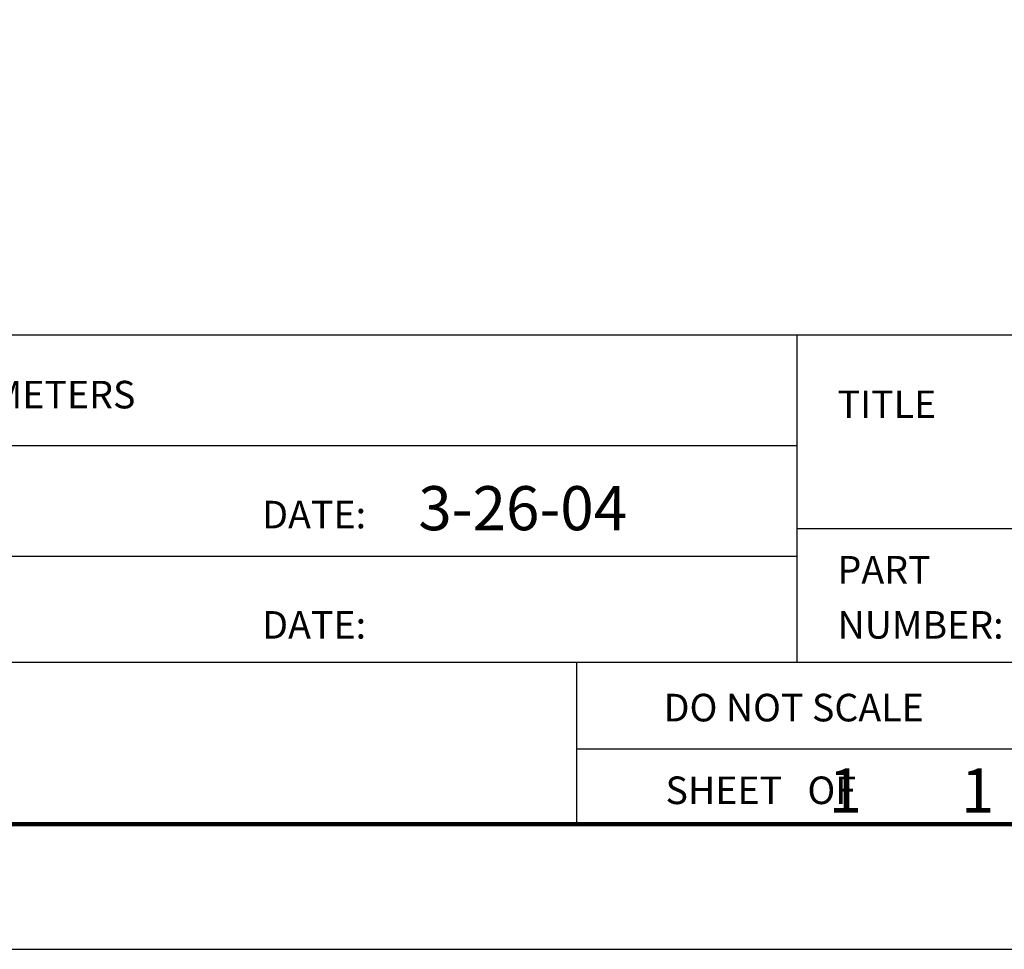
# Model space of a CAD drawing. Units: millimetres. Extents: x 364 to 643, y 89 to 304.
# Drawn here: x 525 to 582, y 89 to 142 of the extents above; entities that cross this region are included whole.
import ezdxf

# ---------------------------------------------------------------- set-up
doc = ezdxf.new("R2010")
doc.units = ezdxf.units.MM
for name, color, linetype in [('PLOT BORDER', 3, 'Continuous'), ('TEXT', 7, 'Continuous'), ('TITLE BLOCK', 4, 'Continuous'), ('TITLE BLOCK TEXT', 6, 'Continuous')]:
    doc.layers.add(name, color=color, linetype=linetype)

msp = doc.modelspace()

# ---------------------------------------------------------------- linework, layer by layer
at = {"layer": 'PLOT BORDER'}
msp.add_line((364, 88.554), (643.4, 88.554), dxfattribs=at)
at = {"layer": 'TITLE BLOCK'}
for p, q in [((371.199, 123.932), (636.2, 123.932)), ((569.95, 123.932), (569.95, 105.08)), ((500.1, 117.557), (569.95, 117.557)), ((569.95, 112.791), (636.2, 112.791)), ((500.1, 111.194), (569.95, 111.194)), ((371.199, 105.08), (636.2, 105.08)), ((557.25, 105.08), (557.25, 95.753)), ((557.25, 100.091), (585.825, 100.091))]:
    msp.add_line(p, q, dxfattribs=at)
at = {"layer": 'TITLE BLOCK', "lineweight": 100}
msp.add_lwpolyline([(371.199, 297.254), (636.2, 297.254), (636.2, 95.753), (371.199, 95.753)], close=True, dxfattribs=at)

# ---------------------------------------------------------------- texts
at = {"layer": 'TEXT'}
for s, p in [('3-26-04', (548.15, 112.684)), ('1', (571.772, 96.428)), ('1', (579.392, 96.428))]:
    msp.add_text(s, height=2.54, dxfattribs=at).set_placement(p)
at = {"layer": 'TITLE BLOCK TEXT'}
for s, p in [('DIMENSIONS IN MILLIMETERS', (501.922, 119.699)), ('TITLE', (572.289, 119.141)), ('DATE:', (539.16, 112.791)), ('PART', (572.289, 109.616)), ('DATE:', (539.16, 106.441)), ('NUMBER:', (572.289, 106.441)), ('DO NOT SCALE', (562.277, 101.678)), ('SHEET   OF', (562.383, 96.916))]:
    msp.add_text(s, height=1.5875, dxfattribs=at).set_placement(p)

doc.saveas('drawing.dxf')
